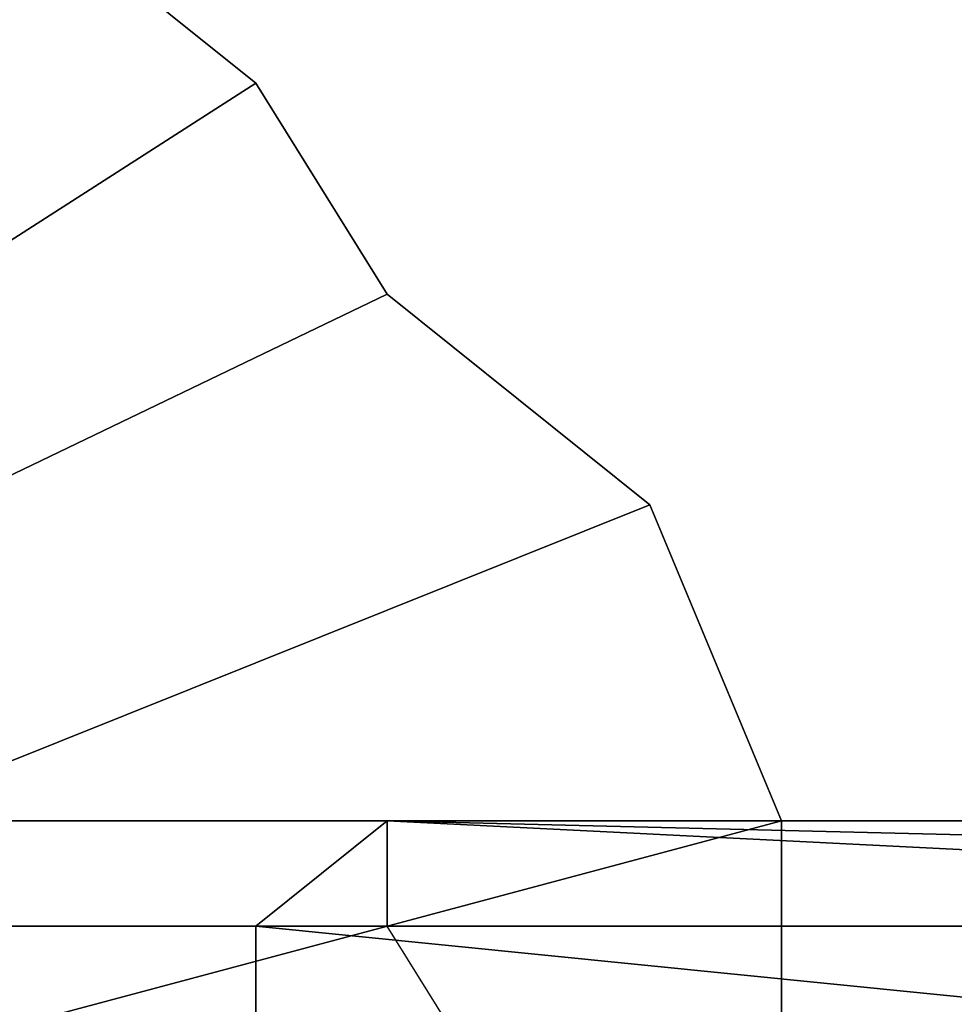
# Model space of a CAD drawing. Units: millimetres. Extents: x 10832 to 27036, y -3521 to 6514.
# Drawn here: x 12902 to 12933, y 2481 to 2513 of the extents above; entities that cross this region are included whole.
import ezdxf

# ---------------------------------------------------------------- set-up
doc = ezdxf.new("R2010")
doc.units = ezdxf.units.MM
doc.layers.add('PDF _Игровой комплекс', color=7, linetype='Continuous')
doc.layers.add('Игровой комплекс', color=251, linetype='Continuous', lineweight=25)
doc.layers.add('МАФЫ НАШИ', color=251, linetype='Continuous', lineweight=25)

# ---------------------------------------------------------------- blocks, each defined once
blk = doc.blocks.new('yuky8u')
at = {"layer": 'PDF _Игровой комплекс', "lineweight": 25}
for points in [[(11987.12, 2916.866), (11995.19, 2908.795), (11999.226, 2900.724), (12007.297, 2892.654), (12011.332, 2880.547), (12011.332, 2872.477), (12015.368, 2860.37), (12011.332, 2848.264), (12011.332, 2836.158), (12007.297, 2828.087), (11999.226, 2820.016), (11995.19, 2807.91), (11987.12, 2803.874), (11979.049, 2795.804), (11966.942, 2791.768), (11958.872, 2787.733), (11946.765, 2783.697), (11934.659, 2783.697), (11926.588, 2787.733)], [(11987.12, 2916.866), (11995.19, 2908.795), (11999.226, 2900.724), (12007.297, 2892.654), (12011.332, 2880.547), (12011.332, 2872.477), (12015.368, 2860.37), (12011.332, 2848.264), (12011.332, 2836.158), (12007.297, 2828.087), (11999.226, 2820.016), (11995.19, 2807.91), (11987.12, 2803.874), (11979.049, 2795.804), (11966.942, 2791.768), (11958.872, 2787.733), (11946.765, 2783.697), (11934.659, 2783.697), (11926.588, 2787.733)], [(11987.12, 2916.866), (11995.19, 2908.795), (11999.226, 2900.724), (12007.297, 2892.654), (12011.332, 2880.547), (12011.332, 2872.477), (12015.368, 2860.37), (12011.332, 2848.264), (12011.332, 2836.158), (12007.297, 2828.087), (11999.226, 2820.016), (11995.19, 2807.91), (11987.12, 2803.874), (11979.049, 2795.804), (11966.942, 2791.768), (11958.872, 2787.733), (11946.765, 2783.697), (11934.659, 2783.697), (11926.588, 2787.733)], [(11987.12, 2916.866), (11995.19, 2908.795), (11999.226, 2900.724), (12007.297, 2892.654), (12011.332, 2880.547), (12011.332, 2872.477), (12015.368, 2860.37), (12011.332, 2848.264), (12011.332, 2836.158), (12007.297, 2828.087), (11999.226, 2820.016), (11995.19, 2807.91), (11987.12, 2803.874), (11979.049, 2795.804), (11966.942, 2791.768), (11958.872, 2787.733), (11946.765, 2783.697), (11934.659, 2783.697), (11926.588, 2787.733)], [(11987.12, 2916.866), (11995.19, 2908.795), (11999.226, 2900.724), (12007.297, 2892.654), (12011.332, 2880.547), (12011.332, 2872.477), (12015.368, 2860.37), (12011.332, 2848.264), (12011.332, 2836.158), (12007.297, 2828.087), (11999.226, 2820.016), (11995.19, 2807.91), (11987.12, 2803.874), (11979.049, 2795.804), (11966.942, 2791.768), (11958.872, 2787.733), (11946.765, 2783.697), (11934.659, 2783.697), (11926.588, 2787.733)], [(11987.12, 2916.866), (11995.19, 2908.795), (11999.226, 2900.724), (12007.297, 2892.654), (12011.332, 2880.547), (12011.332, 2872.477), (12015.368, 2860.37), (12011.332, 2848.264), (12011.332, 2836.158), (12007.297, 2828.087), (11999.226, 2820.016), (11995.19, 2807.91), (11987.12, 2803.874), (11979.049, 2795.804), (11966.942, 2791.768), (11958.872, 2787.733), (11946.765, 2783.697), (11934.659, 2783.697), (11926.588, 2787.733)], [(11987.12, 2916.866), (11995.19, 2908.795), (11999.226, 2900.724), (12007.297, 2892.654), (12011.332, 2880.547), (12011.332, 2872.477), (12015.368, 2860.37), (12011.332, 2848.264), (12011.332, 2836.158), (12007.297, 2828.087), (11999.226, 2820.016), (11995.19, 2807.91), (11987.12, 2803.874), (11979.049, 2795.804), (11966.942, 2791.768), (11958.872, 2787.733), (11946.765, 2783.697), (11934.659, 2783.697), (11926.588, 2787.733)], [(11987.12, 2916.866), (11995.19, 2908.795), (11999.226, 2900.724), (12007.297, 2892.654), (12011.332, 2880.547), (12011.332, 2872.477), (12015.368, 2860.37), (12011.332, 2848.264), (12011.332, 2836.158), (12007.297, 2828.087), (11999.226, 2820.016), (11995.19, 2807.91), (11987.12, 2803.874), (11979.049, 2795.804), (11966.942, 2791.768), (11958.872, 2787.733), (11946.765, 2783.697), (11934.659, 2783.697), (11926.588, 2787.733)], [(11987.12, 2916.866), (11995.19, 2908.795), (11999.226, 2900.724), (12007.297, 2892.654), (12011.332, 2880.547), (12011.332, 2872.477), (12015.368, 2860.37), (12011.332, 2848.264), (12011.332, 2836.158), (12007.297, 2828.087), (11999.226, 2820.016), (11995.19, 2807.91), (11987.12, 2803.874), (11979.049, 2795.804), (11966.942, 2791.768), (11958.872, 2787.733), (11946.765, 2783.697), (11934.659, 2783.697), (11926.588, 2787.733)], [(11987.12, 2916.866), (11995.19, 2908.795), (11999.226, 2900.724), (12007.297, 2892.654), (12011.332, 2880.547), (12011.332, 2872.477), (12015.368, 2860.37), (12011.332, 2848.264), (12011.332, 2836.158), (12007.297, 2828.087), (11999.226, 2820.016), (11995.19, 2807.91), (11987.12, 2803.874), (11979.049, 2795.804), (11966.942, 2791.768), (11958.872, 2787.733), (11946.765, 2783.697), (11934.659, 2783.697), (11926.588, 2787.733)], [(11987.12, 2916.866), (11995.19, 2908.795), (11999.226, 2900.724), (12007.297, 2892.654), (12011.332, 2880.547), (12011.332, 2872.477), (12015.368, 2860.37), (12011.332, 2848.264), (12011.332, 2836.158), (12007.297, 2828.087), (11999.226, 2820.016), (11995.19, 2807.91), (11987.12, 2803.874), (11979.049, 2795.804), (11966.942, 2791.768), (11958.872, 2787.733), (11946.765, 2783.697), (11934.659, 2783.697), (11926.588, 2787.733)], [(11987.12, 2916.866), (11995.19, 2908.795), (11999.226, 2900.724), (12007.297, 2892.654), (12011.332, 2880.547), (12011.332, 2872.477), (12015.368, 2860.37), (12011.332, 2848.264), (12011.332, 2836.158), (12007.297, 2828.087), (11999.226, 2820.016), (11995.19, 2807.91), (11987.12, 2803.874), (11979.049, 2795.804), (11966.942, 2791.768), (11958.872, 2787.733), (11946.765, 2783.697), (11934.659, 2783.697), (11926.588, 2787.733)], [(11987.12, 2916.866), (11995.19, 2908.795), (11999.226, 2900.724), (12007.297, 2892.654), (12011.332, 2880.547), (12011.332, 2872.477), (12015.368, 2860.37), (12011.332, 2848.264), (12011.332, 2836.158), (12007.297, 2828.087), (11999.226, 2820.016), (11995.19, 2807.91), (11987.12, 2803.874), (11979.049, 2795.804), (11966.942, 2791.768), (11958.872, 2787.733), (11946.765, 2783.697), (11934.659, 2783.697), (11926.588, 2787.733)], [(11987.12, 2916.866), (11995.19, 2908.795), (11999.226, 2900.724), (12007.297, 2892.654), (12011.332, 2880.547), (12011.332, 2872.477), (12015.368, 2860.37), (12011.332, 2848.264), (12011.332, 2836.158), (12007.297, 2828.087), (11999.226, 2820.016), (11995.19, 2807.91), (11987.12, 2803.874), (11979.049, 2795.804), (11966.942, 2791.768), (11958.872, 2787.733), (11946.765, 2783.697), (11934.659, 2783.697), (11926.588, 2787.733)], [(11987.12, 2916.866), (11995.19, 2908.795), (11999.226, 2900.724), (12007.297, 2892.654), (12011.332, 2880.547), (12011.332, 2872.477), (12015.368, 2860.37), (12011.332, 2848.264), (12011.332, 2836.158), (12007.297, 2828.087), (11999.226, 2820.016), (11995.19, 2807.91), (11987.12, 2803.874), (11979.049, 2795.804), (11966.942, 2791.768), (11958.872, 2787.733), (11946.765, 2783.697), (11934.659, 2783.697), (11926.588, 2787.733)], [(11987.12, 2916.866), (11995.19, 2908.795), (11999.226, 2900.724), (12007.297, 2892.654), (12011.332, 2880.547), (12011.332, 2872.477), (12015.368, 2860.37), (12011.332, 2848.264), (11987.12, 2852.299), (11987.12, 2844.229), (12011.332, 2836.158), (12007.297, 2828.087), (11983.084, 2840.193), (11979.049, 2832.122), (11999.226, 2820.016), (11995.19, 2807.91), (11975.013, 2828.087), (11970.978, 2820.016), (11987.12, 2803.874)], [(11987.12, 2916.866), (11970.978, 2896.689), (11975.013, 2892.654), (11995.19, 2908.795), (11999.226, 2900.724), (11979.049, 2888.618), (11983.084, 2880.547), (12007.297, 2892.654), (12011.332, 2880.547), (11987.12, 2872.477)], [(12011.332, 2872.477), (12011.332, 2880.547), (11987.12, 2872.477), (11983.084, 2880.547), (12007.297, 2892.654), (11999.226, 2900.724), (11979.049, 2888.618), (11975.013, 2892.654), (11995.19, 2908.795), (11987.12, 2916.866), (11970.978, 2896.689), (11962.907, 2900.724), (11979.049, 2924.937)], [(11979.049, 2795.804), (11962.907, 2815.981), (11970.978, 2820.016), (11987.12, 2803.874), (11995.19, 2807.91), (11975.013, 2828.087), (11979.049, 2832.122), (11999.226, 2820.016), (12007.297, 2828.087), (11983.084, 2840.193), (11987.12, 2844.229), (12011.332, 2836.158), (12011.332, 2848.264), (11987.12, 2852.299), (11987.12, 2860.37), (12015.368, 2860.37), (12011.332, 2872.477), (12011.332, 2880.547), (12007.297, 2892.654), (11999.226, 2900.724), (11995.19, 2908.795), (11987.12, 2916.866)], [(11926.588, 2787.733), (11934.659, 2783.697), (11946.765, 2783.697), (11958.872, 2787.733), (11966.942, 2791.768), (11979.049, 2795.804), (11987.12, 2803.874), (11995.19, 2807.91), (11999.226, 2820.016), (12007.297, 2828.087), (12011.332, 2836.158), (12011.332, 2848.264), (12015.368, 2860.37), (12011.332, 2872.477), (12011.332, 2880.547), (12007.297, 2892.654), (11999.226, 2900.724), (11995.19, 2908.795), (11987.12, 2916.866)], [(11926.588, 2787.733), (11934.659, 2783.697), (11946.765, 2783.697), (11958.872, 2787.733), (11966.942, 2791.768), (11979.049, 2795.804), (11987.12, 2803.874), (11995.19, 2807.91), (11999.226, 2820.016), (12007.297, 2828.087), (12011.332, 2836.158), (12011.332, 2848.264), (12015.368, 2860.37), (12011.332, 2872.477), (12011.332, 2880.547), (12007.297, 2892.654), (11999.226, 2900.724), (11995.19, 2908.795), (11987.12, 2916.866)], [(11926.588, 2787.733), (11934.659, 2783.697), (11946.765, 2783.697), (11958.872, 2787.733), (11966.942, 2791.768), (11979.049, 2795.804), (11987.12, 2803.874), (11995.19, 2807.91), (11999.226, 2820.016), (12007.297, 2828.087), (12011.332, 2836.158), (12011.332, 2848.264), (12015.368, 2860.37), (12011.332, 2872.477), (12011.332, 2880.547), (12007.297, 2892.654), (11999.226, 2900.724), (11995.19, 2908.795), (11987.12, 2916.866)], [(11926.588, 2787.733), (11934.659, 2783.697), (11946.765, 2783.697), (11958.872, 2787.733), (11966.942, 2791.768), (11979.049, 2795.804), (11987.12, 2803.874), (11995.19, 2807.91), (11999.226, 2820.016), (12007.297, 2828.087), (12011.332, 2836.158), (12011.332, 2848.264), (12015.368, 2860.37), (12011.332, 2872.477), (12011.332, 2880.547), (12007.297, 2892.654), (11999.226, 2900.724), (11995.19, 2908.795), (11987.12, 2916.866)], [(11926.588, 2787.733), (11934.659, 2783.697), (11946.765, 2783.697), (11958.872, 2787.733), (11966.942, 2791.768), (11979.049, 2795.804), (11987.12, 2803.874), (11995.19, 2807.91), (11999.226, 2820.016), (12007.297, 2828.087), (12011.332, 2836.158), (12011.332, 2848.264), (12015.368, 2860.37), (12011.332, 2872.477), (12011.332, 2880.547), (12007.297, 2892.654), (11999.226, 2900.724), (11995.19, 2908.795), (11987.12, 2916.866)], [(11926.588, 2787.733), (11934.659, 2783.697), (11946.765, 2783.697), (11958.872, 2787.733), (11966.942, 2791.768), (11979.049, 2795.804), (11987.12, 2803.874), (11995.19, 2807.91), (11999.226, 2820.016), (12007.297, 2828.087), (12011.332, 2836.158), (12011.332, 2848.264), (12015.368, 2860.37), (12011.332, 2872.477), (12011.332, 2880.547), (12007.297, 2892.654), (11999.226, 2900.724), (11995.19, 2908.795), (11987.12, 2916.866)], [(11926.588, 2787.733), (11934.659, 2783.697), (11946.765, 2783.697), (11958.872, 2787.733), (11966.942, 2791.768), (11979.049, 2795.804), (11987.12, 2803.874), (11995.19, 2807.91), (11999.226, 2820.016), (12007.297, 2828.087), (12011.332, 2836.158), (12011.332, 2848.264), (12015.368, 2860.37), (12011.332, 2872.477), (12011.332, 2880.547), (12007.297, 2892.654), (11999.226, 2900.724), (11995.19, 2908.795), (11987.12, 2916.866)], [(11926.588, 2787.733), (11934.659, 2783.697), (11946.765, 2783.697), (11958.872, 2787.733), (11966.942, 2791.768), (11979.049, 2795.804), (11987.12, 2803.874), (11995.19, 2807.91), (11999.226, 2820.016), (12007.297, 2828.087), (12011.332, 2836.158), (12011.332, 2848.264), (12015.368, 2860.37), (12011.332, 2872.477), (12011.332, 2880.547), (12007.297, 2892.654), (11999.226, 2900.724), (11995.19, 2908.795), (11987.12, 2916.866)], [(11926.588, 2787.733), (11934.659, 2783.697), (11946.765, 2783.697), (11958.872, 2787.733), (11966.942, 2791.768), (11979.049, 2795.804), (11987.12, 2803.874), (11995.19, 2807.91), (11999.226, 2820.016), (12007.297, 2828.087), (12011.332, 2836.158), (12011.332, 2848.264), (12015.368, 2860.37), (12011.332, 2872.477), (12011.332, 2880.547), (12007.297, 2892.654), (11999.226, 2900.724), (11995.19, 2908.795), (11987.12, 2916.866)], [(11926.588, 2787.733), (11934.659, 2783.697), (11946.765, 2783.697), (11958.872, 2787.733), (11966.942, 2791.768), (11979.049, 2795.804), (11987.12, 2803.874), (11995.19, 2807.91), (11999.226, 2820.016), (12007.297, 2828.087), (12011.332, 2836.158), (12011.332, 2848.264), (12015.368, 2860.37), (12011.332, 2872.477), (12011.332, 2880.547), (12007.297, 2892.654), (11999.226, 2900.724), (11995.19, 2908.795), (11987.12, 2916.866)], [(11926.588, 2787.733), (11934.659, 2783.697), (11946.765, 2783.697), (11958.872, 2787.733), (11966.942, 2791.768), (11979.049, 2795.804), (11987.12, 2803.874), (11995.19, 2807.91), (11999.226, 2820.016), (12007.297, 2828.087), (12011.332, 2836.158), (12011.332, 2848.264), (12015.368, 2860.37), (12011.332, 2872.477), (12011.332, 2880.547), (12007.297, 2892.654), (11999.226, 2900.724), (11995.19, 2908.795), (11987.12, 2916.866)], [(11926.588, 2787.733), (11934.659, 2783.697), (11946.765, 2783.697), (11958.872, 2787.733), (11966.942, 2791.768), (11979.049, 2795.804), (11987.12, 2803.874), (11995.19, 2807.91), (11999.226, 2820.016), (12007.297, 2828.087), (12011.332, 2836.158), (12011.332, 2848.264), (12015.368, 2860.37), (12011.332, 2872.477), (12011.332, 2880.547), (12007.297, 2892.654), (11999.226, 2900.724), (11995.19, 2908.795), (11987.12, 2916.866)], [(11926.588, 2787.733), (11934.659, 2783.697), (11946.765, 2783.697), (11958.872, 2787.733), (11966.942, 2791.768), (11979.049, 2795.804), (11987.12, 2803.874), (11995.19, 2807.91), (11999.226, 2820.016), (12007.297, 2828.087), (12011.332, 2836.158), (12011.332, 2848.264), (12015.368, 2860.37), (12011.332, 2872.477), (12011.332, 2880.547), (12007.297, 2892.654), (11999.226, 2900.724), (11995.19, 2908.795), (11987.12, 2916.866)], [(11926.588, 2787.733), (11934.659, 2783.697), (11946.765, 2783.697), (11958.872, 2787.733), (11966.942, 2791.768), (11979.049, 2795.804), (11987.12, 2803.874), (11995.19, 2807.91), (11999.226, 2820.016), (12007.297, 2828.087), (12011.332, 2836.158), (12011.332, 2848.264), (12015.368, 2860.37), (12011.332, 2872.477), (12011.332, 2880.547), (12007.297, 2892.654), (11999.226, 2900.724), (11995.19, 2908.795), (11987.12, 2916.866)], [(11926.588, 2787.733), (11934.659, 2783.697), (11946.765, 2783.697), (11958.872, 2787.733), (11966.942, 2791.768), (11979.049, 2795.804), (11987.12, 2803.874), (11995.19, 2807.91), (11999.226, 2820.016), (12007.297, 2828.087), (12011.332, 2836.158), (12011.332, 2848.264), (12015.368, 2860.37), (12011.332, 2872.477), (12011.332, 2880.547), (12007.297, 2892.654), (11999.226, 2900.724), (11995.19, 2908.795), (11987.12, 2916.866)], [(11979.049, 2924.937), (11962.907, 2900.724), (11970.978, 2896.689), (11987.12, 2916.866), (11995.19, 2908.795), (11975.013, 2892.654), (11979.049, 2888.618), (11999.226, 2900.724), (12007.297, 2892.654), (11983.084, 2880.547), (11987.12, 2872.477), (12011.332, 2880.547), (12011.332, 2872.477)], [(11987.12, 2872.477), (12011.332, 2880.547), (12007.297, 2892.654), (11983.084, 2880.547), (11979.049, 2888.618), (11999.226, 2900.724), (11995.19, 2908.795), (11975.013, 2892.654), (11970.978, 2896.689), (11987.12, 2916.866)], [(11987.12, 2916.866), (11995.19, 2908.795), (11999.226, 2900.724), (12007.297, 2892.654), (12011.332, 2880.547), (12011.332, 2872.477), (12015.368, 2860.37), (12011.332, 2848.264), (12011.332, 2836.158), (12007.297, 2828.087), (11999.226, 2820.016), (11995.19, 2807.91), (11987.12, 2803.874), (11979.049, 2795.804), (11966.942, 2791.768), (11958.872, 2787.733), (11946.765, 2783.697), (11934.659, 2783.697), (11926.588, 2787.733)], [(11987.12, 2916.866), (11995.19, 2908.795), (11999.226, 2900.724), (12007.297, 2892.654), (12011.332, 2880.547), (12011.332, 2872.477), (12015.368, 2860.37), (12011.332, 2848.264), (12011.332, 2836.158), (12007.297, 2828.087), (11999.226, 2820.016), (11995.19, 2807.91), (11987.12, 2803.874), (11979.049, 2795.804), (11966.942, 2791.768), (11958.872, 2787.733), (11946.765, 2783.697), (11934.659, 2783.697), (11926.588, 2787.733)], [(11987.12, 2916.866), (11995.19, 2908.795), (11999.226, 2900.724), (12007.297, 2892.654), (12011.332, 2880.547), (12011.332, 2872.477), (12015.368, 2860.37), (12011.332, 2848.264), (12011.332, 2836.158), (12007.297, 2828.087), (11999.226, 2820.016), (11995.19, 2807.91), (11987.12, 2803.874), (11979.049, 2795.804), (11966.942, 2791.768), (11958.872, 2787.733), (11946.765, 2783.697), (11934.659, 2783.697), (11926.588, 2787.733)], [(11987.12, 2916.866), (11995.19, 2908.795), (11999.226, 2900.724), (12007.297, 2892.654), (12011.332, 2880.547), (12011.332, 2872.477), (12015.368, 2860.37), (12011.332, 2848.264), (12011.332, 2836.158), (12007.297, 2828.087), (11999.226, 2820.016), (11995.19, 2807.91), (11987.12, 2803.874), (11979.049, 2795.804), (11966.942, 2791.768), (11958.872, 2787.733), (11946.765, 2783.697), (11934.659, 2783.697), (11926.588, 2787.733)], [(11987.12, 2916.866), (11995.19, 2908.795), (11999.226, 2900.724), (12007.297, 2892.654), (12011.332, 2880.547), (12011.332, 2872.477), (12015.368, 2860.37), (12011.332, 2848.264), (12011.332, 2836.158), (12007.297, 2828.087), (11999.226, 2820.016), (11995.19, 2807.91), (11987.12, 2803.874), (11979.049, 2795.804), (11966.942, 2791.768), (11958.872, 2787.733), (11946.765, 2783.697), (11934.659, 2783.697), (11926.588, 2787.733)], [(11987.12, 2916.866), (11995.19, 2908.795), (11999.226, 2900.724), (12007.297, 2892.654), (12011.332, 2880.547), (12011.332, 2872.477), (12015.368, 2860.37), (12011.332, 2848.264), (12011.332, 2836.158), (12007.297, 2828.087), (11999.226, 2820.016), (11995.19, 2807.91), (11987.12, 2803.874), (11979.049, 2795.804), (11966.942, 2791.768), (11958.872, 2787.733), (11946.765, 2783.697), (11934.659, 2783.697), (11926.588, 2787.733)], [(11987.12, 2916.866), (11995.19, 2908.795), (11999.226, 2900.724), (12007.297, 2892.654), (12011.332, 2880.547), (12011.332, 2872.477), (12015.368, 2860.37), (12011.332, 2848.264), (12011.332, 2836.158), (12007.297, 2828.087), (11999.226, 2820.016), (11995.19, 2807.91), (11987.12, 2803.874), (11979.049, 2795.804), (11966.942, 2791.768), (11958.872, 2787.733), (11946.765, 2783.697), (11934.659, 2783.697), (11926.588, 2787.733)], [(11987.12, 2916.866), (11995.19, 2908.795), (11999.226, 2900.724), (12007.297, 2892.654), (12011.332, 2880.547), (12011.332, 2872.477), (12015.368, 2860.37), (12011.332, 2848.264), (12011.332, 2836.158), (12007.297, 2828.087), (11999.226, 2820.016), (11995.19, 2807.91), (11987.12, 2803.874), (11979.049, 2795.804), (11966.942, 2791.768), (11958.872, 2787.733), (11946.765, 2783.697), (11934.659, 2783.697), (11926.588, 2787.733)], [(11987.12, 2916.866), (11995.19, 2908.795), (11999.226, 2900.724), (12007.297, 2892.654), (12011.332, 2880.547), (12011.332, 2872.477), (12015.368, 2860.37), (12011.332, 2848.264), (12011.332, 2836.158), (12007.297, 2828.087), (11999.226, 2820.016), (11995.19, 2807.91), (11987.12, 2803.874), (11979.049, 2795.804), (11966.942, 2791.768), (11958.872, 2787.733), (11946.765, 2783.697), (11934.659, 2783.697), (11926.588, 2787.733)], [(11987.12, 2916.866), (11995.19, 2908.795), (11999.226, 2900.724), (12007.297, 2892.654), (12011.332, 2880.547), (12011.332, 2872.477), (12015.368, 2860.37), (12011.332, 2848.264), (12011.332, 2836.158), (12007.297, 2828.087), (11999.226, 2820.016), (11995.19, 2807.91), (11987.12, 2803.874), (11979.049, 2795.804), (11966.942, 2791.768), (11958.872, 2787.733), (11946.765, 2783.697), (11934.659, 2783.697), (11926.588, 2787.733)], [(11987.12, 2916.866), (11995.19, 2908.795), (11999.226, 2900.724), (12007.297, 2892.654), (12011.332, 2880.547), (12011.332, 2872.477), (12015.368, 2860.37), (12011.332, 2848.264), (12011.332, 2836.158), (12007.297, 2828.087), (11999.226, 2820.016), (11995.19, 2807.91), (11987.12, 2803.874), (11979.049, 2795.804), (11966.942, 2791.768), (11958.872, 2787.733), (11946.765, 2783.697), (11934.659, 2783.697), (11926.588, 2787.733)], [(11987.12, 2916.866), (11995.19, 2908.795), (11999.226, 2900.724), (12007.297, 2892.654), (12011.332, 2880.547), (12011.332, 2872.477), (12015.368, 2860.37), (12011.332, 2848.264), (12011.332, 2836.158), (12007.297, 2828.087), (11999.226, 2820.016), (11995.19, 2807.91), (11987.12, 2803.874), (11979.049, 2795.804), (11966.942, 2791.768), (11958.872, 2787.733), (11946.765, 2783.697), (11934.659, 2783.697), (11926.588, 2787.733)], [(11987.12, 2916.866), (11995.19, 2908.795), (11999.226, 2900.724), (12007.297, 2892.654), (12011.332, 2880.547), (12011.332, 2872.477), (12015.368, 2860.37), (12011.332, 2848.264), (12011.332, 2836.158), (12007.297, 2828.087), (11999.226, 2820.016), (11995.19, 2807.91), (11987.12, 2803.874), (11979.049, 2795.804), (11966.942, 2791.768), (11958.872, 2787.733), (11946.765, 2783.697), (11934.659, 2783.697), (11926.588, 2787.733)], [(11987.12, 2916.866), (11995.19, 2908.795), (11999.226, 2900.724), (12007.297, 2892.654), (12011.332, 2880.547), (12011.332, 2872.477), (12015.368, 2860.37), (12011.332, 2848.264), (12011.332, 2836.158), (12007.297, 2828.087), (11999.226, 2820.016), (11995.19, 2807.91), (11987.12, 2803.874), (11979.049, 2795.804), (11966.942, 2791.768), (11958.872, 2787.733), (11946.765, 2783.697), (11934.659, 2783.697), (11926.588, 2787.733)], [(11987.12, 2916.866), (11995.19, 2908.795), (11999.226, 2900.724), (12007.297, 2892.654), (12011.332, 2880.547), (12011.332, 2872.477), (12015.368, 2860.37), (12011.332, 2848.264), (12011.332, 2836.158), (12007.297, 2828.087), (11999.226, 2820.016), (11995.19, 2807.91), (11987.12, 2803.874), (11979.049, 2795.804), (11966.942, 2791.768), (11958.872, 2787.733), (11946.765, 2783.697), (11934.659, 2783.697), (11926.588, 2787.733)], [(11987.12, 2916.866), (11995.19, 2908.795), (11999.226, 2900.724), (12007.297, 2892.654), (12011.332, 2880.547), (12011.332, 2872.477), (12015.368, 2860.37), (12011.332, 2848.264), (11987.12, 2852.299), (11987.12, 2844.229), (12011.332, 2836.158), (12007.297, 2828.087), (11983.084, 2840.193), (11979.049, 2832.122), (11999.226, 2820.016), (11995.19, 2807.91), (11975.013, 2828.087), (11970.978, 2820.016), (11987.12, 2803.874)], [(11987.12, 2916.866), (11970.978, 2896.689), (11975.013, 2892.654), (11995.19, 2908.795), (11999.226, 2900.724), (11979.049, 2888.618), (11983.084, 2880.547), (12007.297, 2892.654), (12011.332, 2880.547), (11987.12, 2872.477)], [(12011.332, 2872.477), (12011.332, 2880.547), (11987.12, 2872.477), (11983.084, 2880.547), (12007.297, 2892.654), (11999.226, 2900.724), (11979.049, 2888.618), (11975.013, 2892.654), (11995.19, 2908.795), (11987.12, 2916.866), (11970.978, 2896.689), (11962.907, 2900.724), (11979.049, 2924.937)], [(11979.049, 2795.804), (11962.907, 2815.981), (11970.978, 2820.016), (11987.12, 2803.874), (11995.19, 2807.91), (11975.013, 2828.087), (11979.049, 2832.122), (11999.226, 2820.016), (12007.297, 2828.087), (11983.084, 2840.193), (11987.12, 2844.229), (12011.332, 2836.158), (12011.332, 2848.264), (11987.12, 2852.299), (11987.12, 2860.37), (12015.368, 2860.37), (12011.332, 2872.477), (12011.332, 2880.547), (12007.297, 2892.654), (11999.226, 2900.724), (11995.19, 2908.795), (11987.12, 2916.866)], [(11926.588, 2787.733), (11934.659, 2783.697), (11946.765, 2783.697), (11958.872, 2787.733), (11966.942, 2791.768), (11979.049, 2795.804), (11987.12, 2803.874), (11995.19, 2807.91), (11999.226, 2820.016), (12007.297, 2828.087), (12011.332, 2836.158), (12011.332, 2848.264), (12015.368, 2860.37), (12011.332, 2872.477), (12011.332, 2880.547), (12007.297, 2892.654), (11999.226, 2900.724), (11995.19, 2908.795), (11987.12, 2916.866)], [(11926.588, 2787.733), (11934.659, 2783.697), (11946.765, 2783.697), (11958.872, 2787.733), (11966.942, 2791.768), (11979.049, 2795.804), (11987.12, 2803.874), (11995.19, 2807.91), (11999.226, 2820.016), (12007.297, 2828.087), (12011.332, 2836.158), (12011.332, 2848.264), (12015.368, 2860.37), (12011.332, 2872.477), (12011.332, 2880.547), (12007.297, 2892.654), (11999.226, 2900.724), (11995.19, 2908.795), (11987.12, 2916.866)], [(11926.588, 2787.733), (11934.659, 2783.697), (11946.765, 2783.697), (11958.872, 2787.733), (11966.942, 2791.768), (11979.049, 2795.804), (11987.12, 2803.874), (11995.19, 2807.91), (11999.226, 2820.016), (12007.297, 2828.087), (12011.332, 2836.158), (12011.332, 2848.264), (12015.368, 2860.37), (12011.332, 2872.477), (12011.332, 2880.547), (12007.297, 2892.654), (11999.226, 2900.724), (11995.19, 2908.795), (11987.12, 2916.866)], [(11926.588, 2787.733), (11934.659, 2783.697), (11946.765, 2783.697), (11958.872, 2787.733), (11966.942, 2791.768), (11979.049, 2795.804), (11987.12, 2803.874), (11995.19, 2807.91), (11999.226, 2820.016), (12007.297, 2828.087), (12011.332, 2836.158), (12011.332, 2848.264), (12015.368, 2860.37), (12011.332, 2872.477), (12011.332, 2880.547), (12007.297, 2892.654), (11999.226, 2900.724), (11995.19, 2908.795), (11987.12, 2916.866)], [(11926.588, 2787.733), (11934.659, 2783.697), (11946.765, 2783.697), (11958.872, 2787.733), (11966.942, 2791.768), (11979.049, 2795.804), (11987.12, 2803.874), (11995.19, 2807.91), (11999.226, 2820.016), (12007.297, 2828.087), (12011.332, 2836.158), (12011.332, 2848.264), (12015.368, 2860.37), (12011.332, 2872.477), (12011.332, 2880.547), (12007.297, 2892.654), (11999.226, 2900.724), (11995.19, 2908.795), (11987.12, 2916.866)], [(11926.588, 2787.733), (11934.659, 2783.697), (11946.765, 2783.697), (11958.872, 2787.733), (11966.942, 2791.768), (11979.049, 2795.804), (11987.12, 2803.874), (11995.19, 2807.91), (11999.226, 2820.016), (12007.297, 2828.087), (12011.332, 2836.158), (12011.332, 2848.264), (12015.368, 2860.37), (12011.332, 2872.477), (12011.332, 2880.547), (12007.297, 2892.654), (11999.226, 2900.724), (11995.19, 2908.795), (11987.12, 2916.866)], [(11926.588, 2787.733), (11934.659, 2783.697), (11946.765, 2783.697), (11958.872, 2787.733), (11966.942, 2791.768), (11979.049, 2795.804), (11987.12, 2803.874), (11995.19, 2807.91), (11999.226, 2820.016), (12007.297, 2828.087), (12011.332, 2836.158), (12011.332, 2848.264), (12015.368, 2860.37), (12011.332, 2872.477), (12011.332, 2880.547), (12007.297, 2892.654), (11999.226, 2900.724), (11995.19, 2908.795), (11987.12, 2916.866)], [(11926.588, 2787.733), (11934.659, 2783.697), (11946.765, 2783.697), (11958.872, 2787.733), (11966.942, 2791.768), (11979.049, 2795.804), (11987.12, 2803.874), (11995.19, 2807.91), (11999.226, 2820.016), (12007.297, 2828.087), (12011.332, 2836.158), (12011.332, 2848.264), (12015.368, 2860.37), (12011.332, 2872.477), (12011.332, 2880.547), (12007.297, 2892.654), (11999.226, 2900.724), (11995.19, 2908.795), (11987.12, 2916.866)], [(11926.588, 2787.733), (11934.659, 2783.697), (11946.765, 2783.697), (11958.872, 2787.733), (11966.942, 2791.768), (11979.049, 2795.804), (11987.12, 2803.874), (11995.19, 2807.91), (11999.226, 2820.016), (12007.297, 2828.087), (12011.332, 2836.158), (12011.332, 2848.264), (12015.368, 2860.37), (12011.332, 2872.477), (12011.332, 2880.547), (12007.297, 2892.654), (11999.226, 2900.724), (11995.19, 2908.795), (11987.12, 2916.866)], [(11926.588, 2787.733), (11934.659, 2783.697), (11946.765, 2783.697), (11958.872, 2787.733), (11966.942, 2791.768), (11979.049, 2795.804), (11987.12, 2803.874), (11995.19, 2807.91), (11999.226, 2820.016), (12007.297, 2828.087), (12011.332, 2836.158), (12011.332, 2848.264), (12015.368, 2860.37), (12011.332, 2872.477), (12011.332, 2880.547), (12007.297, 2892.654), (11999.226, 2900.724), (11995.19, 2908.795), (11987.12, 2916.866)], [(11926.588, 2787.733), (11934.659, 2783.697), (11946.765, 2783.697), (11958.872, 2787.733), (11966.942, 2791.768), (11979.049, 2795.804), (11987.12, 2803.874), (11995.19, 2807.91), (11999.226, 2820.016), (12007.297, 2828.087), (12011.332, 2836.158), (12011.332, 2848.264), (12015.368, 2860.37), (12011.332, 2872.477), (12011.332, 2880.547), (12007.297, 2892.654), (11999.226, 2900.724), (11995.19, 2908.795), (11987.12, 2916.866)], [(11926.588, 2787.733), (11934.659, 2783.697), (11946.765, 2783.697), (11958.872, 2787.733), (11966.942, 2791.768), (11979.049, 2795.804), (11987.12, 2803.874), (11995.19, 2807.91), (11999.226, 2820.016), (12007.297, 2828.087), (12011.332, 2836.158), (12011.332, 2848.264), (12015.368, 2860.37), (12011.332, 2872.477), (12011.332, 2880.547), (12007.297, 2892.654), (11999.226, 2900.724), (11995.19, 2908.795), (11987.12, 2916.866)], [(11926.588, 2787.733), (11934.659, 2783.697), (11946.765, 2783.697), (11958.872, 2787.733), (11966.942, 2791.768), (11979.049, 2795.804), (11987.12, 2803.874), (11995.19, 2807.91), (11999.226, 2820.016), (12007.297, 2828.087), (12011.332, 2836.158), (12011.332, 2848.264), (12015.368, 2860.37), (12011.332, 2872.477), (12011.332, 2880.547), (12007.297, 2892.654), (11999.226, 2900.724), (11995.19, 2908.795), (11987.12, 2916.866)], [(11926.588, 2787.733), (11934.659, 2783.697), (11946.765, 2783.697), (11958.872, 2787.733), (11966.942, 2791.768), (11979.049, 2795.804), (11987.12, 2803.874), (11995.19, 2807.91), (11999.226, 2820.016), (12007.297, 2828.087), (12011.332, 2836.158), (12011.332, 2848.264), (12015.368, 2860.37), (12011.332, 2872.477), (12011.332, 2880.547), (12007.297, 2892.654), (11999.226, 2900.724), (11995.19, 2908.795), (11987.12, 2916.866)], [(11926.588, 2787.733), (11934.659, 2783.697), (11946.765, 2783.697), (11958.872, 2787.733), (11966.942, 2791.768), (11979.049, 2795.804), (11987.12, 2803.874), (11995.19, 2807.91), (11999.226, 2820.016), (12007.297, 2828.087), (12011.332, 2836.158), (12011.332, 2848.264), (12015.368, 2860.37), (12011.332, 2872.477), (12011.332, 2880.547), (12007.297, 2892.654), (11999.226, 2900.724), (11995.19, 2908.795), (11987.12, 2916.866)], [(11979.049, 2924.937), (11962.907, 2900.724), (11970.978, 2896.689), (11987.12, 2916.866), (11995.19, 2908.795), (11975.013, 2892.654), (11979.049, 2888.618), (11999.226, 2900.724), (12007.297, 2892.654), (11983.084, 2880.547), (11987.12, 2872.477), (12011.332, 2880.547), (12011.332, 2872.477)], [(11987.12, 2872.477), (12011.332, 2880.547), (12007.297, 2892.654), (11983.084, 2880.547), (11979.049, 2888.618), (11999.226, 2900.724), (11995.19, 2908.795), (11975.013, 2892.654), (11970.978, 2896.689), (11987.12, 2916.866)], [(12063.793, 2880.547), (12128.359, 2880.547), (12132.395, 2876.512), (11999.226, 2880.547), (12063.793, 2880.547), (12128.359, 2880.547), (11999.226, 2880.547), (11995.19, 2876.512), (12063.793, 2876.512), (11999.226, 2880.547), (11979.049, 2880.547), (11983.084, 2876.512), (11999.226, 2876.512), (11999.226, 2880.547), (11999.226, 2876.512)], [(12128.359, 2876.512), (12128.359, 2868.441), (12059.757, 2868.441), (12128.359, 2876.512), (11995.19, 2876.512), (12128.359, 2876.512), (12063.793, 2876.512), (12128.359, 2880.547), (11999.226, 2880.547)], [(11995.19, 2876.512), (11995.19, 2868.441), (12059.757, 2868.441)]]:
    blk.add_lwpolyline(points, dxfattribs=at)
for points in [[(11979.049, 2880.547), (11975.013, 2876.512), (11995.19, 2876.512), (11999.226, 2880.547)], [(11979.049, 2880.547), (11975.013, 2876.512), (11995.19, 2876.512), (11999.226, 2880.547)], [(11999.226, 2880.547), (11999.226, 2876.512), (11983.084, 2876.512), (11979.049, 2880.547)], [(11999.226, 2880.547), (12128.359, 2880.547), (12063.793, 2880.547), (11999.226, 2880.547), (11995.19, 2876.512), (12063.793, 2876.512)], [(12063.793, 2876.512), (12128.359, 2880.547), (11999.226, 2880.547)], [(12132.395, 2876.512), (11999.226, 2880.547), (12063.793, 2880.547)], [(12132.395, 2876.512), (12063.793, 2876.512), (11999.226, 2880.547)], [(12063.793, 2876.512), (12003.261, 2868.441), (11999.226, 2876.512), (12063.793, 2876.512), (11999.226, 2876.512), (11999.226, 2880.547)], [(11975.013, 2876.512), (11975.013, 2868.441), (11995.19, 2868.441), (11995.19, 2876.512)], [(11975.013, 2876.512), (11975.013, 2868.441), (11995.19, 2868.441), (11995.19, 2876.512)], [(11999.226, 2876.512), (11983.084, 2876.512), (11983.084, 2868.441), (12003.261, 2868.441), (12003.261, 2860.37), (11987.12, 2860.37), (11983.084, 2868.441), (12003.261, 2868.441)], [(11999.226, 2876.512), (11983.084, 2876.512), (11983.084, 2868.441), (12003.261, 2868.441), (12003.261, 2860.37), (11987.12, 2860.37), (11983.084, 2868.441), (12003.261, 2868.441)], [(11995.19, 2876.512), (12128.359, 2876.512), (12063.793, 2876.512)], [(12128.359, 2868.441), (11995.19, 2868.441), (12059.757, 2868.441), (12128.359, 2876.512), (11995.19, 2876.512), (12059.757, 2868.441)], [(11995.19, 2876.512), (11995.19, 2868.441), (12059.757, 2868.441)], [(12063.793, 2876.512), (12003.261, 2868.441), (11999.226, 2876.512)]]:
    blk.add_lwpolyline(points, close=True, dxfattribs=at)
blk = doc.blocks.new('пртнгг7лш7л')
at = {"layer": 'МАФЫ НАШИ'}
blk.add_arc((13043.859, 583.649), 2905.576, 92.296378, 139.577659, dxfattribs=at)
at = {"layer": 'МАФЫ НАШИ', "xscale": 1.07627, "yscale": 0.86334}
blk.add_blockref('yuky8u', (0, 0), dxfattribs=at)

msp = doc.modelspace()

# ---------------------------------------------------------------- block references
at = {"layer": 'Игровой комплекс'}
msp.add_blockref('пртнгг7лш7л', (0, 0), dxfattribs=at)

doc.saveas('drawing.dxf')
